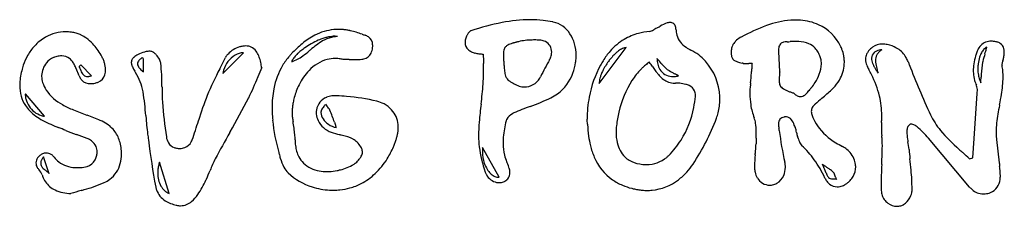
# Model space of a CAD drawing. Extents: x 0.2 to 67.9, y -0.1 to 12.7.
import ezdxf

# ---------------------------------------------------------------- set-up
doc = ezdxf.new("R2010")
doc.units = 0
doc.layers.add('DEFAULT_255_2_778', color=255, linetype='CONTINUOUS')

msp = doc.modelspace()

# ---------------------------------------------------------------- linework, layer by layer
at = {"layer": 'DEFAULT_255_2_778'}
for p, q in [((22.057, 11.512), (22.057, 11.512)), ((14.181, 8.985), (15.583, 10.401)), ((15.583, 10.401), (15.583, 10.401)), ((32.091, 10.309), (32.09, 10.309)), ((40.069, 8.288), (41.929, 10.751)), ((41.929, 10.751), (41.929, 10.751)), ((52.398, 10.489), (52.478, 9.096)), ((66.734, 10.788), (66.734, 10.788)), ((4.409, 9.573), (4.297, 9.464)), ((5.148, 8.819), (4.409, 9.573)), ((8.634, 10.078), (8.633, 10.079)), ((8.716, 9.077), (8.714, 9.932)), ((22.455, 9.943), (22.455, 9.942)), ((33.5, 9.711), (33.501, 9.711)), ((43.505, 9.774), (43.505, 9.773)), ((44.038, 9.999), (44.037, 9.999)), ((50.58, 9.665), (50.579, 9.665)), ((4.282, 8.819), (4.085, 9.306)), ((4.382, 9.248), (4.382, 9.247)), ((5.148, 8.818), (5.148, 8.819)), ((14.181, 8.985), (14.181, 8.985)), ((16.842, 9.384), (16.845, 9.384)), ((52.478, 9.096), (52.478, 9.094)), ((59.255, 9.004), (59.255, 9.004)), ((16.579, 8.735), (16.576, 8.727)), ((1.899, 6.048), (0.589, 7.577)), ((65.87, 4.5), (66.071, 7.591)), ((55.38, 7.27), (55.379, 7.27)), ((4.828, 6.112), (4.831, 6.111)), ((21.115, 6.704), (21.114, 6.703)), ((21.335, 6.733), (21.335, 6.734)), ((35.321, 6.719), (35.312, 6.716)), ((1.899, 6.048), (1.899, 6.048)), ((12.495, 5.717), (12.502, 5.742)), ((39.234, 5.845), (39.232, 5.844)), ((14.668, 4.961), (14.642, 4.915)), ((21.974, 5.258), (21.974, 5.258)), ((65.545, 1.178), (62.709, 4.525)), ((65.762, 3.19), (65.87, 4.5)), ((67.393, 4.445), (67.584, 2.835)), ((33.184, 1.866), (32.046, 3.885)), ((32.046, 3.885), (32.046, 3.885)), ((2.228, 2.088), (1.844, 3.251)), ((10.479, 0.733), (9.82, 2.889)), ((55.43, 2.745), (55.428, 2.744)), ((65.541, 3.125), (65.761, 3.19)), ((65.761, 3.19), (65.762, 3.19)), ((2.228, 2.088), (2.228, 2.088)), ((56.19, 1.728), (56.19, 1.728)), ((56.327, 1.861), (56.326, 1.864)), ((3.711, 0.724), (3.709, 0.724)), ((4.426, 0.938), (4.426, 0.938)), ((10.479, 0.733), (10.479, 0.733))]:
    msp.add_line(p, q, dxfattribs=at)
for centre, radius, start, end in [((37.274, -6.782), 19.639, 101.41041, 107.91204), ((35.39, 2.445), 10.222, 90.38442, 101.29288), ((35.33, 4.659), 8.007, 83.73072, 90.05694), ((35.379, 5.154), 7.509, 78.68277, 83.69598), ((35.396, 5.243), 7.419, 78.32844, 78.6709), ((36.501, 10.713), 1.839, 32.74469, 77.58017), ((41.834, 16.456), 4.88, 296.67763, 299.69396), ((153.961, -184.149), 224.936, 119.18989, 119.19201), ((45.394, 10.373), 2.17, 107.34159, 121.57503), ((44.958, 11.661), 0.811, 96.83509, 105.03689), ((44.936, 11.835), 0.636, 90.11243, 96.74474), ((44.95, 12.071), 0.4, 52.47723, 92.10707), ((44.948, 12.096), 0.381, 17.548, 49.9797), ((44.684, 12.006), 0.661, 2.09254, 18.12249), ((57.076, -2.181), 15.458, 110.85722, 117.95383), ((53.702, 6.594), 6.057, 94.35248, 110.58129), ((53.57, 7.649), 4.995, 90.00624, 93.76519), ((53.57, 7.705), 4.939, 87.21758, 90.00079), ((53.569, 7.698), 4.946, 85.9372, 87.21705), ((53.676, 9.078), 3.562, 65.53129, 86.08437), ((53.885, 9.491), 3.099, 25.95466, 65.87461), ((3.38, 8.979), 2.853, 90.07006, 119.29298), ((3.376, 8.966), 2.866, 82.48445, 89.98685), ((3.364, 8.881), 2.952, 76.11163, 82.48271), ((3.358, 8.852), 2.982, 75.92617, 76.13239), ((3.717, 10.293), 1.497, 70.18673, 75.84325), ((3.617, 10.014), 1.793, 65.2442, 70.19681), ((3.519, 9.797), 2.032, 63.25568, 65.30192), ((3.283, 9.354), 2.533, 53.61171, 62.9781), ((22.783, 7.217), 4.942, 117.46551, 129.64917), ((22.147, 8.445), 3.559, 95.62576, 117.49918), ((21.926, 9.21), 2.323, 96.49918, 101.93342), ((21.857, 9.819), 1.71, 90.17256, 96.51653), ((22.124, 8.529), 3.473, 89.98256, 95.38216), ((21.853, 10.122), 1.407, 88.39369, 90.00965), ((21.858, 10.277), 1.251, 84.55473, 88.43509), ((21.876, 10.463), 1.064, 80.19993, 84.55928), ((22.124, 8.372), 3.63, 85.62262, 89.98232), ((22.108, 8.161), 3.842, 81.81483, 85.623), ((22.07, 7.897), 4.108, 78.28892, 81.81408), ((22.034, 7.718), 4.291, 77.67116, 78.30984), ((21.211, 4.618), 7.497, 70.19305, 76.58599), ((44.534, 72.826), 64.59, 251.23029, 251.32973), ((30.43, 31.088), 20.534, 251.33359, 251.61227), ((23.667, 10.716), 0.933, 55.90822, 72.15655), ((32.162, 10.972), 1.349, 154.86497, 161.20128), ((32.381, 10.872), 1.59, 152.36235, 154.95953), ((32.317, 10.908), 1.516, 149.05084, 152.4547), ((31.553, 11.395), 0.611, 127.80108, 151.34488), ((31.299, 11.704), 0.212, 107.94266, 124.55509), ((35.988, 10.331), 2.478, 16.03687, 33.75222), ((43.784, 7.912), 3.949, 104.9582, 120.36123), ((43.979, 7.193), 4.694, 95.57359, 105.0028), ((43.406, 12.595), 0.74, 279.15914, 302.68584), ((41.233, 16.469), 5.181, 299.77491, 300.63297), ((51.865, -1.55), 15.741, 120.40549, 120.51428), ((44.913, 10.332), 1.976, 116.71975, 120.90825), ((44.448, 11.986), 0.897, 1.92966, 2.81828), ((47.007, 12.062), 1.663, 181.59041, 195.78967), ((46.853, 12.047), 1.511, 196.82508, 237.46109), ((3.749, 8.521), 3.448, 137.35413, 150.63124), ((3.509, 8.746), 3.12, 119.26217, 137.40519), ((2.745, 8.623), 3.441, 43.99242, 53.633), ((2.513, 8.376), 3.779, 29.49441, 44.2385), ((15.774, 9.312), 1.554, 96.40607, 105.35286), ((15.746, 9.547), 1.317, 90.07969, 96.3416), ((15.749, 9.791), 1.074, 79.1595, 90.23346), ((15.794, 10.029), 0.831, 66.85816, 79.15035), ((24.522, 5.096), 7.684, 129.54061, 136.97389), ((22.899, 6.261), 5.438, 113.38548, 124.66063), ((24.055, 6.179), 5.863, 120.94536, 131.00918), ((22.573, 6.99), 4.639, 110.9515, 113.25965), ((22.332, 7.628), 3.957, 106.64929, 111.00903), ((22.235, 9.123), 2.403, 104.2655, 119.83802), ((22.083, 8.464), 3.084, 101.91651, 106.66147), ((22.154, 9.384), 2.13, 93.35156, 103.8824), ((22.16, 9.315), 2.199, 92.68338, 93.39347), ((23.807, 10.934), 0.673, 0.92671, 55.42981), ((23.299, 10.887), 1.183, 354.57695, 359.91345), ((23.461, 10.886), 1.021, 359.97147, 3.30641), ((31.676, 11.103), 0.844, 169.16181, 179.7979), ((31.472, 11.097), 0.64, 179.20221, 228.6809), ((31.897, 11.061), 1.069, 161.16504, 169.20899), ((34.056, 10.384), 0.607, 118.09696, 135.92423), ((34.36, 9.836), 1.233, 110.5518, 118.55233), ((34.837, 8.59), 2.568, 106.72981, 110.75453), ((35.347, 6.947), 4.288, 106.04587, 106.94259), ((35.727, 5.629), 5.66, 105.32955, 106.04804), ((36.305, 3.516), 7.85, 104.66467, 105.32516), ((37.214, 0.046), 11.437, 104.24253, 104.67088), ((38.855, -6.422), 18.11, 103.88573, 104.23837), ((35.508, 6.89), 4.384, 90.81997, 103.17459), ((35.62, 4.432), 6.844, 89.98124, 91.46427), ((35.613, 2.601), 8.675, 87.76766, 89.93827), ((35.911, 10.183), 1.087, 82.27695, 87.90838), ((35.939, 10.346), 0.923, 62.75958, 82.60893), ((35.987, 10.451), 0.807, 358.94439, 62.41952), ((35.622, 10.22), 2.86, 359.88693, 16.15207), ((43.803, 7.919), 3.953, 120.65467, 139.1575), ((50.131, 10.504), 0.979, 157.95499, 162.91954), ((50.143, 10.469), 1.004, 134.71128, 156.38335), ((50.541, 10.102), 1.545, 119.90324, 135.60948), ((50.456, 10.247), 1.377, 117.03194, 119.8398), ((52.907, 10.675), 0.5, 137.88016, 171.10908), ((52.855, 10.695), 0.449, 103.4204, 135.43038), ((52.949, 10.341), 0.815, 89.26838, 104.0399), ((52.959, 9.989), 1.167, 88.32703, 89.98714), ((53.023, 12.177), 1.021, 268.34531, 270.02208), ((52.994, 13.399), 2.244, 270.75043, 275.17919), ((53.427, 8.511), 2.663, 91.80448, 94.96149), ((53.535, 3.796), 7.38, 90.06349, 91.49054), ((53.537, 6.802), 4.373, 86.72746, 90.14368), ((53.718, 9.144), 2.025, 67.76126, 88.03714), ((53.965, 9.823), 1.304, 43.30597, 66.54101), ((53.915, 9.523), 3.059, 21.22988, 25.67174), ((59.543, 9.804), 1.186, 89.0475, 125.39874), ((59.556, 9.329), 1.661, 78.96218, 89.74646), ((59.478, 8.896), 2.1, 73.77691, 79.13027), ((59.504, 8.906), 2.084, 57.97207, 74.41174), ((66.985, 10.244), 0.944, 98.25859, 148.2067), ((67.03, 10.008), 1.184, 89.87029, 98.7672), ((67.03, 9.782), 1.41, 83.09417, 89.90214), ((66.999, 9.52), 1.674, 77.53155, 83.11285), ((66.953, 9.304), 1.895, 75.24522, 77.594), ((67.248, 10.386), 0.773, 58.10028, 75.95846), ((67.35, 10.564), 0.568, 12.2854, 57.38212), ((4.06, 8.344), 3.807, 150.6121, 161.59597), ((3.144, 8.53), 1.653, 97.66168, 103.455), ((3.092, 8.919), 1.26, 90.16447, 97.69115), ((3.088, 9.055), 1.124, 89.74648, 89.99782), ((3.108, 9.334), 0.845, 51.57491, 91.02971), ((3.13, 8.74), 3.063, 25.02205, 29.24242), ((9.18, 8.712), 1.774, 118.3178, 129.59606), ((9.284, 8.542), 1.973, 104.98526, 118.63901), ((9.166, 8.981), 1.519, 95.49738, 104.95382), ((9.13, 9.31), 1.188, 90.07797, 95.31499), ((9.131, 9.51), 0.988, 83.76875, 90.1004), ((9.199, 10.183), 0.311, 66.36013, 82.82671), ((9.11, 9.974), 0.539, 55.96878, 66.62008), ((8.998, 9.8), 0.745, 53.3261, 56.34993), ((8.791, 9.537), 1.079, 41.98402, 52.82912), ((8.499, 9.265), 1.479, 27.85998, 42.25561), ((15.966, 8.669), 1.823, 121.44609, 162.84969), ((15.103, 9.667), 0.855, 135.00139, 151.08677), ((6.346, 17.777), 11.081, 317.36592, 317.63801), ((15.826, 9.105), 1.768, 106.65837, 136.98827), ((15.637, 9.225), 1.177, 92.62099, 121.88968), ((15.808, 9.174), 1.696, 105.23747, 106.74037), ((15.767, 10.01), 0.859, 34.88549, 65.72422), ((15.257, 9.632), 1.494, 22.1006, 35.5866), ((14.319, 9.241), 2.51, 13.70282, 22.30376), ((22.323, 7.097), 4.712, 139.34671, 149.05543), ((22.526, 6.929), 4.975, 136.71529, 139.39525), ((18.043, 12.355), 2.716, 288.60337, 306.93758), ((20.72, 8.808), 2.074, 137.33374, 141.41632), ((21.174, 8.39), 2.693, 133.59697, 137.33904), ((21.422, 8.135), 3.048, 133.51055, 133.67037), ((21.773, 7.756), 3.564, 128.98197, 133.40223), ((22.404, 6.977), 4.567, 124.67013, 128.99486), ((14.537, 17.217), 8.71, 306.15683, 309.89136), ((-80.807, 133.382), 158.992, 309.40595, 309.44528), ((23.72, 10.675), 0.718, 282.84454, 335.673), ((23.327, 10.861), 1.152, 335.28764, 353.85019), ((23.136, 10.901), 1.347, 353.02948, 354.6528), ((31.663, 11.306), 0.923, 228.33672, 244.67838), ((31.866, 11.723), 1.387, 244.49293, 255.32685), ((32.028, 12.329), 2.014, 255.21777, 263.04464), ((32.127, 13.12), 2.811, 262.9961, 269.25133), ((68.404, 10.411), 36.313, 180.16121, 181.19526), ((35.483, 10.271), 2.012, 176.20181, 180.19002), ((36.853, 10.268), 3.383, 180.06471, 181.80597), ((38.669, 10.324), 5.199, 181.78563, 182.88834), ((34.496, 10.343), 1.023, 166.88641, 176.56275), ((33.986, 10.47), 0.497, 137.37368, 167.79999), ((35.758, 10.453), 1.038, 340.01792, 349.6351), ((35.843, 10.437), 0.951, 349.63819, 359.93209), ((35.485, 10.215), 2.997, 353.83255, 359.99147), ((44.467, 7.332), 4.839, 139.04054, 148.59014), ((44.036, 7.369), 4.128, 137.10433, 142.56815), ((43.415, 7.946), 3.28, 132.09131, 137.11592), ((43.073, 8.317), 2.776, 131.35283, 131.97147), ((42.809, 8.623), 2.371, 126.60814, 131.46524), ((42.43, 9.134), 1.736, 121.19504, 126.62013), ((42.163, 9.578), 1.217, 114.08903, 121.25961), ((41.999, 9.948), 0.812, 104.6201, 114.16522), ((41.928, 10.225), 0.526, 90.5231, 104.77822), ((41.923, 10.331), 0.42, 89.2542, 90.00494), ((47.523, 12.954), 2.637, 235.78704, 244.14826), ((44.908, 7.611), 3.311, 41.73535, 63.7429), ((50.442, 10.416), 1.302, 177.63759, 179.99321), ((50.254, 10.411), 1.114, 179.71677, 191.35744), ((50.427, 10.42), 1.287, 163.22221, 177.78313), ((49.849, 10.325), 0.7, 191.00173, 207.88718), ((53.382, 10.575), 0.985, 169.64584, 180.46389), ((53.81, 10.568), 1.414, 180.04203, 182.79652), ((53.965, 10.575), 1.569, 182.7585, 183.12221), ((53.798, 9.672), 1.529, 29.9409, 43.11173), ((53.552, 9.519), 1.819, 23.32708, 30.27023), ((53.765, 9.61), 1.587, 13.85752, 23.34079), ((54.509, 9.752), 2.422, 10.45919, 21.2635), ((54.56, 9.762), 2.37, 2.99247, 10.43331), ((59.242, 9.955), 0.856, 156.10528, 180.21606), ((59.353, 9.903), 0.978, 143.15294, 155.95438), ((59.504, 9.795), 1.164, 139.47644, 143.36933), ((59.635, 9.693), 1.33, 125.85293, 139.79336), ((59.295, 10.035), 0.493, 130.34393, 180.91105), ((59.406, 9.897), 0.67, 113.48319, 129.95372), ((59.85, 9.874), 0.784, 151.42945, 181.00506), ((59.556, 9.562), 1.037, 103.53989, 113.70835), ((59.892, 9.841), 0.837, 137.14901, 150.78237), ((60.093, 9.655), 1.11, 127.72175, 137.19793), ((59.684, 9.041), 1.574, 96.18559, 103.62651), ((60.306, 9.387), 1.453, 122.99389, 127.88001), ((59.693, 9.231), 1.708, 29.92171, 57.54242), ((70.27, 8.907), 4.495, 163.53449, 170.79034), ((72.826, 8.185), 7.15, 161.67227, 163.79441), ((67.313, 10.024), 1.339, 147.59878, 162.15651), ((67.957, 9.551), 1.807, 152.20194, 162.55973), ((67.383, 9.857), 1.156, 138.83012, 152.34013), ((75.801, 7.515), 9.621, 163.03174, 166.27228), ((67.031, 10.171), 0.685, 115.73284, 139.2605), ((-80.576, 54.097), 153.546, 343.43613, 343.506), ((52.344, 14.754), 14.926, 343.45267, 344.59201), ((65.346, 10.584), 2.595, 347.7626, 350.77235), ((66.952, 10.458), 0.98, 0.18236, 13.3973), ((65.931, 10.49), 2.003, 350.73582, 354.95457), ((66.418, 10.447), 1.514, 354.94568, 359.8843), ((66.637, 10.444), 1.295, 359.99714, 0.72696), ((5.809, 7.745), 5.655, 161.42714, 165.46872), ((3.237, 8.762), 1.53, 141.95314, 177.52257), ((2.906, 9.035), 1.1, 110.76328, 142.51819), ((3.41, 7.557), 2.662, 107.85528, 109.63682), ((3.265, 8.019), 2.178, 103.42863, 107.93727), ((2.949, 9.148), 1.09, 36.02091, 51.08747), ((2.465, 8.789), 1.692, 27.12649, 36.20872), ((1.641, 8.362), 2.62, 21.10776, 27.22681), ((3.565, 8.941), 2.584, 19.4612, 25.06264), ((4.049, 9.112), 2.071, 13.09515, 19.4816), ((4.487, 9.213), 1.62, 5.68806, 13.11524), ((8.277, 9.74), 0.401, 148.22864, 180.53341), ((8.353, 9.736), 0.477, 180.0126, 182.54007), ((8.561, 9.759), 0.687, 183.67726, 201.55984), ((9.521, 10.132), 1.717, 201.36633, 210.11546), ((8.359, 9.687), 0.499, 133.83085, 148.02814), ((8.462, 9.585), 0.644, 129.90818, 134.18061), ((8.55, 9.629), 0.249, 171.12083, 179.98703), ((8.604, 9.635), 0.303, 181.15639, 208.3368), ((8.571, 9.625), 0.271, 162.29819, 171.06197), ((8.685, 9.583), 0.393, 144.50368, 161.47812), ((8.898, 9.783), 0.632, 207.48471, 218.31049), ((9.015, 9.355), 0.794, 136.46124, 144.92211), ((9.587, 8.819), 1.578, 132.07165, 136.65838), ((10.583, 7.723), 3.059, 129.61196, 132.16535), ((9.447, 10.534), 0.932, 209.29867, 209.81171), ((10.076, 10.916), 1.668, 210.44956, 213.77974), ((8.596, 9.915), 0.12, 9.03604, 37.87825), ((8.664, 9.931), 0.0497, 1.03324, 2.91412), ((8.841, 9.446), 1.092, 19.82945, 27.86596), ((9.206, 9.576), 0.704, 10.52643, 19.8942), ((9.395, 9.615), 0.512, 7.40387, 10.14594), ((-4.075, 8.143), 14.061, 359.85011, 6.27681), ((-34.585, 34.252), 54.583, 332.83897, 333.71471), ((12.905, 8.888), 3.968, 8.06442, 13.82565), ((22.512, 7.015), 4.915, 149.36242, 169.26412), ((19.652, 9.524), 0.785, 152.7624, 160.91085), ((19.947, 9.373), 1.117, 146.49004, 152.81204), ((20.309, 9.135), 1.55, 141.38291, 146.52128), ((22.023, 7.394), 2.626, 104.8191, 136.95259), ((21.909, 7.677), 2.323, 89.92163, 103.87963), ((21.912, 7.558), 2.442, 87.79589, 89.99602), ((21.908, 7.481), 2.52, 84.16169, 87.787), ((21.896, 7.363), 2.639, 80.86111, 84.1619), ((21.875, 7.23), 2.773, 77.9339, 80.86246), ((22.453, -2.027), 11.97, 89.48117, 89.99037), ((22.298, -14.777), 24.721, 88.67403, 89.38984), ((47.598, 1170.737), 1161.063, 268.779612, 268.780851), ((23.323, 27.304), 17.372, 268.58716, 269.79885), ((23.296, 14.955), 5.024, 269.61817, 275.07946), ((23.652, 10.911), 0.964, 275.29857, 283.66273), ((-3.669, 8.9), 35.776, 0.17979, 1.20668), ((41.194, 10.448), 7.727, 182.8688, 183.46551), ((45.946, 10.739), 12.488, 183.47934, 184.05582), ((59.033, 11.663), 25.608, 184.04714, 184.33075), ((77.721, 13.064), 44.348, 184.31186, 184.33628), ((224.508, 24.238), 191.558, 184.34935, 184.37273), ((86.513, 13.684), 53.161, 184.37087, 184.46086), ((61.695, 11.749), 28.267, 184.46206, 184.59602), ((51.928, 10.963), 18.468, 184.59536, 184.79094), ((54.062, -0.026), 20.052, 150.25448, 154.05927), ((35.626, 10.504), 1.179, 330.44361, 336.09846), ((35.686, 10.477), 1.113, 336.11702, 340.07932), ((34.428, 10.371), 4.066, 340.22921, 350.82809), ((35.455, 10.218), 3.027, 350.59225, 353.83862), ((46.569, 6.011), 7.321, 151.11874, 169.40153), ((46.748, 5.913), 7.525, 148.4221, 151.12354), ((44.21, 7.222), 4.355, 142.42845, 152.53414), ((54.737, -3.759), 17.583, 130.27056, 131.36951), ((29.43, 25.905), 21.41, 310.62892, 310.64435), ((32.963, 21.791), 15.986, 310.64178, 310.66283), ((32.559, 22.262), 16.607, 310.6602, 310.68083), ((32.566, 22.255), 16.597, 310.67897, 310.69999), ((34.548, 19.952), 13.558, 310.69504, 310.72124), ((34.204, 20.354), 14.088, 310.71621, 310.74189), ((34.118, 20.455), 14.22, 310.73794, 310.76385), ((34.018, 20.571), 14.374, 310.76303, 310.78913), ((33.641, 21.008), 14.951, 310.78918, 310.81475), ((35.102, 19.317), 12.717, 310.81475, 310.84512), ((35.18, 19.227), 12.597, 310.84314, 310.87362), ((35.409, 18.963), 12.247, 310.87218, 310.90305), ((35.288, 19.103), 12.433, 310.90218, 310.93312), ((36.754, 17.413), 10.195, 310.9301, 310.96591), ((35.463, 18.901), 12.165, 310.96475, 310.99525), ((36.543, 17.658), 10.519, 310.99441, 311.03027), ((36.293, 17.946), 10.9, 311.02852, 311.0637), ((36.472, 17.741), 10.628, 311.06279, 311.09416), ((36.424, 17.796), 10.7, 311.09323, 311.12483), ((36.202, 18.05), 11.038, 311.12699, 311.15807), ((37.146, 16.969), 9.603, 311.15911, 311.19534), ((35.906, 18.386), 11.486, 311.19646, 311.22719), ((37.753, 16.279), 8.684, 311.22706, 311.26829), ((37.572, 16.486), 8.959, 311.26324, 311.30379), ((38.106, 15.879), 8.151, 311.3004, 311.34562), ((37.286, 16.811), 9.392, 311.3449, 311.38471), ((37.184, 16.926), 9.546, 311.38517, 311.42491), ((36.977, 17.16), 9.859, 311.42791, 311.46696), ((27.762, -1.407), 19.31, 35.23403, 35.38402), ((10.652, -13.422), 40.216, 34.67819, 35.15266), ((45.737, 10.03), 1.7, 181.03731, 193.91682), ((39.795, 6.098), 5.764, 42.09072, 42.5938), ((26.313, -5.821), 23.759, 40.66475, 41.62773), ((45.347, 9.931), 1.298, 193.80613, 211.55328), ((51.033, 15.516), 8.897, 221.15987, 221.17958), ((51.131, 15.602), 9.027, 221.17754, 221.19711), ((51.231, 15.689), 9.159, 221.19564, 221.21507), ((51.332, 15.777), 9.293, 221.21347, 221.23277), ((51.436, 15.866), 9.43, 221.22625, 221.24541), ((51.538, 15.957), 9.567, 221.24902, 221.26805), ((51.644, 16.049), 9.707, 221.26673, 221.28563), ((51.749, 16.143), 9.848, 221.28953, 221.30829), ((46.703, 11.631), 3.08, 220.22603, 229.85379), ((44.4, 7.199), 3.965, 2.67897, 41.27756), ((49.46, 10.125), 0.262, 209.0067, 221.38387), ((49.616, 10.284), 0.485, 223.27485, 245.84921), ((50.145, 11.45), 1.766, 245.67823, 256.06712), ((58.399, 42.352), 33.75, 255.09812, 255.39956), ((48.851, 5.765), 4.062, 74.19935, 75.16444), ((50.097, 10.164), 0.51, 254.14901, 258.18814), ((50.142, 10.443), 0.792, 259.07525, 270.94202), ((50.152, 11.612), 1.962, 270.1145, 272.09318), ((49.912, 17.65), 8.004, 272.22779, 273.11356), ((50.698, 2.939), 6.728, 92.05453, 92.99437), ((50.582, 6.123), 3.542, 90.05003, 92.02443), ((77.002, 7.601), 26.502, 175.53384, 176.13766), ((53.39, 9.665), 1.959, 338.06323, 359.01677), ((53.85, 9.633), 1.499, 359.94093, 13.78354), ((54.489, 9.77), 2.441, 333.10215, 359.83212), ((54.566, 9.763), 2.364, 359.99975, 2.98848), ((59.424, 9.956), 1.038, 180.25238, 192.40264), ((59.763, 10.029), 1.384, 192.34644, 200.66018), ((60.428, 10.289), 2.098, 200.87378, 209.88454), ((59.481, 10.016), 0.68, 179.04096, 180.00204), ((59.638, 10.021), 0.836, 180.40056, 192.18063), ((60.041, 10.106), 1.248, 192.0713, 200.36376), ((60.562, 10.297), 1.803, 200.28138, 206.24917), ((61.189, 10.604), 2.501, 206.20648, 210.81627), ((60.378, 9.871), 1.312, 180.46869, 190.5012), ((62.891, 10.386), 3.877, 191.22143, 197.56855), ((59.341, 9.018), 2.119, 21.36117, 30.18103), ((580.599, 214.486), 558.172, 201.51388, 201.53562), ((113.657, 29.646), 55.98, 200.99094, 204.83293), ((68.79, 9.153), 2.994, 170.89723, 179.78991), ((68.95, 9.285), 2.837, 172.63712, 178.35184), ((68.649, 9.331), 2.533, 162.50394, 172.80869), ((72.746, 8.602), 6.413, 171.55154, 178.9412), ((70.55, 8.825), 4.209, 166.62488, 170.16565), ((68.138, 9.589), 0.366, 177.04208, 179.97291), ((68.071, 9.588), 0.299, 179.75375, 190.55254), ((68.685, 9.512), 0.918, 159.21721, 174.024), ((63.795, 8.778), 4.053, 5.30382, 10.73727), ((99.277, -0.523), 33.112, 161.75553, 161.76554), ((66.235, 10.396), 1.687, 340.87906, 345.96824), ((64.918, 10.674), 3.033, 346.91183, 347.8145), ((4.738, 8.018), 4.55, 165.4097, 171.66195), ((3.113, 8.773), 1.405, 177.74832, 179.99547), ((5.4, 9.269), 1.206, 201.92643, 207.20817), ((3.002, 8.843), 1.437, 18.69609, 25.6148), ((-2.744, 6.806), 7.533, 18.91531, 19.36489), ((5.57, 9.595), 1.238, 196.33921, 211.27635), ((4.832, 9.158), 0.38, 212.75055, 254.17258), ((4.737, 10.299), 1.537, 283.38709, 285.48009), ((5.304, 9.112), 0.787, 292.67424, 343.32828), ((4.95, 9.219), 1.157, 343.26849, 0.66947), ((4.738, 9.242), 1.368, 2.72984, 5.54724), ((4.555, 9.232), 1.552, 0.02259, 2.7651), ((13.508, 12.376), 6.291, 209.57276, 211.10277), ((-8.961, -1.124), 19.922, 30.67866, 30.96395), ((4.878, 6.982), 3.885, 11.02066, 32.00947), ((9.436, 10.202), 1.314, 218.08941, 224.16838), ((10.381, 11.109), 2.624, 223.99452, 227.0795), ((12.083, 12.933), 5.119, 227.03513, 228.87636), ((33.305, -0.94), 21.886, 152.1349, 157.41883), ((1128.537, -559.02), 1251.106, 152.98123, 152.983591), ((15.331, 8.87), 1.156, 173.28172, 174.28681), ((15.425, 8.858), 1.251, 166.60784, 173.20714), ((15.545, 8.83), 1.374, 164.10344, 166.66939), ((48.403, -3.929), 34.251, 157.12818, 158.30032), ((11.866, 8.724), 5.02, 7.55956, 8.25337), ((22.951, 6.473), 3.933, 136.37271, 153.98795), ((21.539, 8.962), 10.567, 356.08686, 0.27392), ((42.412, 10.152), 8.918, 184.70124, 185.95281), ((37.17, 9.6), 3.647, 185.87731, 188.68881), ((35.19, 9.293), 1.643, 188.53772, 194.41525), ((34.373, 9.078), 0.798, 194.08144, 207.46079), ((35.479, 9.958), 2.937, 305.94726, 340.86316), ((42.631, 7.975), 2.604, 157.52054, 162.65912), ((43.342, 7.681), 3.374, 152.6575, 157.53036), ((46.674, 5.616), 5.224, 135.52603, 146.46098), ((45.449, 6.8), 3.52, 131.60291, 135.30856), ((46.73, 5.388), 5.427, 131.75879, 131.81266), ((59.585, 20.407), 19.272, 214.61433, 215.649), ((49.594, 13.251), 6.983, 215.71185, 217.87657), ((46.134, 10.556), 2.597, 217.81521, 221.5012), ((45.352, 9.803), 1.513, 219.7697, 250.19434), ((45.111, 9.78), 1.018, 211.30645, 265.71579), ((45.678, 10.46), 1.524, 230.93817, 233.84377), ((46.441, 11.594), 2.89, 234.87797, 243.40351), ((53.711, 25.396), 18.49, 242.4095, 242.72434), ((41.385, 1.388), 8.497, 60.89586, 63.04135), ((45.092, 10.388), 1.632, 282.91633, 285.15118), ((37.326, 9.824), 13.235, 353.53352, 356.50433), ((-15.344, 13.446), 66.028, 356.15394, 356.24192), ((164.89, 1.679), 114.59, 176.14334, 176.27739), ((61.861, 8.164), 9.426, 175.90339, 176.45362), ((71.149, 7.497), 18.738, 175.51049, 175.89565), ((123.651, 3.384), 71.401, 175.41313, 175.51854), ((51.187, 10.523), 4.323, 329.75071, 338.4225), ((51.233, 5.075), 8.472, 26.865, 29.46913), ((52.766, 5.808), 6.774, 13.77767, 27.19831), ((61.947, 11.055), 3.382, 210.80172, 214.72924), ((62.663, 11.545), 4.251, 214.66484, 216.71237), ((51.633, 6.941), 7.897, 15.14992, 16.74848), ((68.333, 9.163), 2.537, 179.97845, 183.71655), ((68.123, 9.146), 2.326, 183.64284, 196.12488), ((68.661, 9.279), 2.549, 179.84704, 189.53368), ((68.917, 9.286), 2.804, 178.35028, 179.99761), ((68.071, 9.18), 1.951, 189.54377, 198.27939), ((63.261, 8.731), 4.589, 359.92366, 5.27391), ((3.756, 8.159), 3.558, 171.62728, 179.832), ((2.911, 8.152), 2.713, 179.62205, 195.68982), ((2.966, 8.766), 1.258, 179.68388, 199.15827), ((4.179, 9.193), 2.544, 199.28413, 212.23119), ((5.137, 9.126), 0.906, 206.79837, 222.72151), ((5.028, 9.048), 0.773, 223.95864, 272.54976), ((4.865, 9.292), 0.518, 254.74257, 270.65136), ((4.869, 9.538), 0.764, 270.11871, 275.58741), ((4.848, 9.754), 0.981, 275.55593, 279.75217), ((4.802, 10.023), 1.254, 279.74663, 283.43391), ((5.06, 9.571), 1.295, 270.10665, 275.88056), ((5.015, 9.974), 1.7, 275.96745, 282.73933), ((5.146, 9.439), 1.15, 282.2616, 293.6367), ((2.243, 14.211), 15.346, 333.29278, 339.06317), ((23.605, 6.121), 4.675, 153.63496, 165.17216), ((2.446, 10.64), 29.733, 352.72784, 355.37298), ((34.243, 9.026), 0.659, 208.60452, 232.39428), ((34.536, 9.367), 1.109, 231.14257, 233.40459), ((34.832, 9.773), 1.611, 233.56638, 237.6249), ((35.482, 10.789), 2.817, 237.5249, 239.47921), ((36.735, 12.915), 5.285, 239.48071, 240.79086), ((40.007, 18.752), 11.976, 240.75467, 241.29214), ((56.245, 48.387), 45.768, 241.28343, 241.43873), ((34.898, 9.173), 1.121, 241.48067, 262.45843), ((34.906, 9.312), 1.261, 270.1279, 328.16078), ((34.979, 9.251), 1.166, 328.83467, 334.32996), ((41.145, 8.307), 1.076, 175.97271, 179.94484), ((41.038, 8.308), 0.969, 179.99603, 181.18078), ((41.456, 8.281), 1.388, 168.58632, 175.81069), ((41.989, 8.175), 1.932, 162.63498, 168.61679), ((47.844, 4.961), 6.562, 147.33614, 168.02986), ((45.247, 9.619), 1.305, 251.79233, 270.35295), ((45.141, 9.973), 1.213, 264.95282, 270.03023), ((45.14, 10.091), 1.331, 270.06652, 276.98753), ((45.255, 9.839), 1.524, 270.01057, 272.45361), ((45.12, 10.258), 1.499, 276.97946, 282.96731), ((45.386, 6.814), 1.503, 89.97931, 92.49735), ((45.38, 6.435), 1.882, 83.22958, 89.79336), ((45.142, 4.666), 3.667, 76.25019, 82.79385), ((45.756, 7.07), 1.186, 64.98148, 77.48079), ((45.971, 7.487), 0.718, 24.75843, 66.47576), ((56.464, 7.574), 6.035, 174.1168, 179.87593), ((57.67, 7.465), 7.247, 173.11222, 174.23932), ((55.705, 8.5), 3.261, 177.55869, 179.226), ((54.843, 8.514), 2.4, 179.28503, 179.9917), ((53.982, 8.506), 1.538, 179.69794, 185.02354), ((57.908, 8.407), 5.467, 176.4266, 177.56699), ((53.207, 8.435), 0.76, 184.75265, 195.74093), ((52.924, 8.357), 0.467, 195.99166, 235.34549), ((53.02, 9.505), 2.227, 317.27912, 328.63093), ((54.242, 9.889), 2.715, 318.86064, 333.22243), ((68.165, 9.162), 2.371, 196.21382, 204.96304), ((65.545, 7.943), 0.518, 21.12653, 24.8512), ((65.127, 7.824), 0.952, 358.04189, 18.77691), ((67.582, 9.018), 1.435, 198.25815, 208.06987), ((51.218, 9.264), 15.126, 356.50837, 357.94004), ((60.588, 8.814), 7.263, 349.89149, 359.29288), ((1.55, 7.492), 0.965, 174.98029, 180.03249), ((1.68, 7.494), 1.095, 180.14649, 189.96993), ((4.537, 9.508), 3.015, 213.65316, 242.31277), ((6.335, 7.344), 2.387, 8.99832, 9.17886), ((-14.247, 4.358), 23.184, 4.25579, 8.32978), ((-766.675, -4.021), 776.756, 0.892758, 0.894611), ((187.598, 10.828), 177.632, 180.88596, 180.92804), ((29.03, 8.136), 19.042, 180.55777, 183.4295), ((37.118, -1.78), 25.739, 158.95083, 163.00666), ((24.356, 6.657), 6.794, 169.19351, 180.35224), ((34.908, 9.233), 1.181, 262.36613, 269.45117), ((34.909, 9.256), 1.205, 269.43198, 269.99999), ((35.356, 10.157), 3.17, 295.60932, 305.64512), ((45.938, 7.496), 0.744, 359.23232, 23.06086), ((45.691, 7.488), 0.991, 355.08216, 359.17458), ((45.753, 7.486), 0.929, 359.21132, 359.99838), ((55.238, 7.575), 4.809, 179.85566, 188.90207), ((53.26, 8.797), 1.02, 233.85984, 242.03591), ((53.444, 9.117), 1.389, 241.56543, 241.61738), ((53.678, 9.559), 1.889, 241.72908, 244.56653), ((54.235, 10.729), 3.185, 244.56107, 246.60753), ((55.152, 12.838), 5.484, 246.55574, 247.54435), ((56.836, 16.912), 9.893, 247.54545, 248.22194), ((61.081, 27.519), 21.318, 248.205, 248.49058), ((81.586, 79.535), 77.229, 248.48675, 248.57194), ((53.588, 8.217), 0.613, 249.33192, 252.16338), ((49.719, -3.509), 11.735, 71.69728, 71.71961), ((53.355, 7.44), 0.198, 52.1118, 75.71349), ((54.25, 8.424), 1.132, 226.92026, 233.60144), ((54.042, 8.139), 0.779, 233.52025, 242.86189), ((53.89, 7.889), 0.5, 271.71347, 308.37181), ((53.482, 8.454), 1.197, 306.93001, 318.98229), ((52.531, 9.315), 2.479, 318.38911, 322.21571), ((57.876, 5.126), 4.311, 138.595, 141.74903), ((-92.134, 135.175), 194.223, 319.08772, 319.09395), ((38.614, 26.977), 25.874, 310.38816, 312.40173), ((54.064, 10.038), 2.946, 312.67225, 318.95738), ((62.496, 7.82), 3.582, 356.33415, 359.49808), ((63.985, 7.791), 2.093, 359.91684, 359.99604), ((41.158, 12.056), 26.961, 348.83078, 350.35641), ((2.55, 8.062), 2.341, 195.95408, 213.50751), ((1.814, 7.515), 1.23, 189.8425, 192.82484), ((2.107, 7.6), 1.534, 193.48142, 214.81523), ((6.593, 13.087), 7.143, 241.04753, 247.79678), ((39.983, 9.143), 30.038, 184.09542, 188.65173), ((-80.703, 58.532), 109.386, 330.67634, 332.08066), ((23.143, 6.217), 4.203, 169.47584, 173.67642), ((23.45, 6.161), 4.515, 165.15485, 169.48268), ((21.809, 6.262), 1.21, 142.22662, 170.22943), ((21.716, 6.314), 1.105, 112.22767, 141.39315), ((19.62, 7.927), 1.931, 320.70294, 326.37696), ((23.209, 8.451), 2.542, 218.82073, 222.50024), ((21.842, 6.014), 1.431, 97.04638, 112.36524), ((21.902, 5.599), 1.849, 89.87497, 97.30474), ((21.906, 5.329), 2.12, 87.79715, 89.9875), ((21.902, 5.229), 2.22, 87.09707, 87.80811), ((21.093, -10.944), 18.413, 85.05361, 87.13109), ((21.571, -6.215), 13.661, 76.4289, 85.3424), ((24.266, 4.968), 2.157, 62.51587, 76.29859), ((24.405, 5.232), 1.859, 42.11143, 62.56555), ((64.661, 2.745), 32.981, 172.80474, 174.9635), ((29.283, 23.368), 17.71, 289.93344, 294.85316), ((47.543, 5.834), 8.311, 169.43341, 179.92484), ((39.448, 8.014), 7.256, 349.12689, 355.16923), ((44.685, 7.181), 3.68, 345.59296, 0.13748), ((44.442, 7.189), 3.923, 0.00416, 2.85743), ((54.875, 7.526), 4.444, 189.00672, 195.01093), ((53.933, 7.925), 0.539, 242.75017, 256.68379), ((53.906, 7.818), 0.429, 256.90888, 269.89294), ((55.379, 6.261), 0.757, 136.8884, 150.38994), ((55.637, 6.035), 1.1, 135.04111, 137.46258), ((55.826, 5.844), 1.369, 131.55781, 134.99076), ((80.416, -21.97), 38.494, 130.57225, 131.48194), ((53.802, 6.086), 5.702, 0.02243, 13.54424), ((81.899, 3.837), 14.601, 168.34527, 173.14121), ((494.705, -75.536), 434.967, 169.08401, 169.09036), ((2.7, 8.165), 2.523, 213.57951, 224.10131), ((2.17, 7.599), 1.586, 213.48288, 252.06009), ((3, 8.455), 2.941, 224.0897, 232.05951), ((3.568, 9.201), 3.877, 232.2213, 240.5153), ((13.941, 30.985), 26.49, 247.71067, 249.87814), ((-4.461, -19.23), 26.991, 67.78284, 69.86178), ((26.351, 6.618), 8.789, 180.01801, 182.06447), ((27.717, 6.672), 10.156, 182.09368, 185.07961), ((22.437, 6.275), 3.494, 177.53379, 179.98481), ((22.157, 6.274), 3.214, 179.97706, 182.95268), ((22.763, 6.26), 3.821, 173.67725, 177.51463), ((21.858, 6.259), 2.915, 182.95168, 185.99865), ((21.652, 6.276), 1.053, 169.50858, 180.05914), ((21.709, 6.275), 1.11, 180.01215, 184.21164), ((21.856, 6.294), 1.258, 184.5951, 205.85757), ((21.556, 6.3), 0.632, 174.46661, 177.77687), ((21.564, 6.3), 0.641, 177.77452, 180.00323), ((21.735, 6.321), 0.812, 181.50921, 215.21061), ((21.276, 6.322), 0.351, 154.50995, 173.65914), ((22.029, 5.917), 1.207, 139.31381, 152.5159), ((20.574, 5.966), 1.081, 26.34112, 45.19022), ((9.054, 1.36), 13.484, 18.43257, 22.15934), ((24.448, 5.285), 1.792, 6.16243, 41.78489), ((34.643, 5.262), 1.102, 120.23783, 147.80977), ((34.649, 5.275), 1.093, 119.80665, 120.82976), ((34.58, 5.399), 0.952, 113.84524, 119.92914), ((42.99, -14.104), 22.191, 110.24201, 113.34869), ((52.65, 3.759), 11.514, 167.13993, 171.85858), ((40.276, 7.83), 6.409, 327.68421, 349.34159), ((45, 7.107), 3.357, 339.03552, 345.46696), ((54.975, 7.555), 4.547, 195.03534, 200.92128), ((55.175, 6.379), 0.521, 150.57329, 180.38452), ((55.375, 6.381), 0.722, 180.42443, 192.56512), ((55.792, 6.471), 1.149, 192.41646, 199.74332), ((67.618, 8.433), 5.289, 205.74561, 219.54497), ((6.284, 14.305), 9.659, 241.39224, 248.6204), ((2.002, 7.187), 1.143, 253.67957, 264.81087), ((4.767, 3.376), 2.574, 55.50003, 67.68214), ((5.014, 3.733), 2.14, 32.93582, 55.53781), ((845.282, 78.305), 839.522, 184.935431, 184.938489), ((37.884, 8.348), 29.099, 184.56182, 186.98342), ((-19.59, 15.708), 33.604, 340.38698, 342.7044), ((30.354, 7.014), 12.814, 185.55716, 195.72925), ((21.568, 6.228), 2.624, 185.99542, 189.28342), ((114.746, 21.52), 97.047, 189.31916, 189.39888), ((7.634, 3.645), 11.547, 5.63123, 10.11148), ((22.106, 6.415), 1.536, 205.82919, 228.92447), ((22.193, 6.623), 1.36, 214.47858, 236.39334), ((22.319, 6.781), 1.561, 235.75731, 257.23132), ((78.21, 24.998), 59.6, 198.96993, 199.22547), ((24.244, 5.25), 1.998, 359.96886, 6.53772), ((43.5, 4.64), 11.735, 175.11201, 179.73063), ((41.467, 3.8), 8.042, 166.22032, 174.21167), ((34.076, 5.618), 0.431, 156.16636, 166.99662), ((34.209, 5.562), 0.575, 150.04524, 156.33385), ((12.906, 3.89), 26.401, 3.49941, 4.24782), ((296.235, 21.771), 257.492, 183.62271, 183.62984), ((49.867, 6.019), 10.622, 182.96877, 187.24179), ((33.735, 11.307), 15.379, 326.22026, 339.44108), ((48.919, 5.256), 1.93, 9.37419, 20.46286), ((47.163, 4.998), 3.705, 359.21769, 8.89153), ((53.363, 5.495), 0.963, 177.81186, 180.02853), ((53.775, 5.501), 1.374, 180.27556, 185.64996), ((52.885, 5.54), 0.484, 142.47105, 180.92145), ((52.797, 5.579), 0.391, 114.37726, 139.24426), ((52.89, 5.38), 0.61, 100.62028, 114.58376), ((52.93, 5.222), 0.773, 101.04187, 101.36664), ((52.919, 5.284), 0.711, 96.03272, 101.11713), ((52.907, 5.394), 0.599, 90.07976, 96.03958), ((52.906, 5.462), 0.532, 86.21932, 90.02626), ((52.908, 5.522), 0.472, 35.90455, 85.8852), ((52.074, 4.915), 1.503, 20.22376, 36.04184), ((16.242, -9.619), 40.17, 21.77459, 22.00799), ((56.397, 6.683), 1.79, 199.60616, 203.78302), ((58.049, 7.396), 3.589, 203.55069, 214.0714), ((62.817, 5.346), 3.343, 175.43231, 180.14101), ((53.69, 6.091), 5.814, 355.27772, 358.51631), ((53.784, 6.088), 5.72, 358.52207, 359.99898), ((61.604, 5.21), 0.314, 121.84509, 148.27837), ((61.492, 5.378), 0.112, 107.46816, 119.05359), ((61.511, 5.309), 0.183, 89.02562, 106.62231), ((61.511, 5.144), 0.348, 79.69635, 89.50924), ((61.452, 4.838), 0.66, 67.93484, 79.3754), ((61.349, 4.566), 0.951, 60.81034, 68.35871), ((73.349, 4.923), 5.982, 173.69145, 179.80091), ((115.581, 278.034), 295.137, 247.52648, 247.54554), ((-5.48, -15.107), 22.019, 66.3194, 67.76102), ((6.391, 12.132), 7.695, 246.83381, 252.56911), ((155.989, 462.734), 482.48, 251.64892, 251.65119), ((1.778, -2.645), 7.785, 66.84401, 72.61285), ((4.811, 3.624), 2.37, 12.21413, 32.46533), ((308.762, 43.578), 302.258, 187.36902, 187.44337), ((141.412, -66.022), 145.267, 150.76968, 151.58152), ((14.384, 4.362), 4.759, 0.64619, 5.016), ((22.196, 6.51), 1.667, 228.73983, 250.20895), ((23.557, 10.53), 5.911, 250.99634, 256.77409), ((42.132, 12.433), 21.397, 199.2673, 199.59053), ((60.676, 157.813), 157.799, 255.88893, 255.90081), ((17.142, -15.627), 21.022, 75.4886, 75.97688), ((23.829, 5.297), 2.418, 344.81073, 346.99305), ((23.952, 5.269), 2.292, 346.95868, 353.15454), ((24.114, 5.25), 2.129, 353.15283, 359.96043), ((44.319, 4.941), 3.099, 178.71291, 179.99958), ((44.177, 4.935), 2.957, 179.87868, 193.87554), ((44.333, 4.941), 3.113, 171.70431, 178.71187), ((41.243, 4.962), 9.624, 358.55046, 359.91297), ((55.813, 5.711), 3.424, 185.78894, 188.74739), ((42.084, 3.641), 10.461, 7.96209, 8.51931), ((49.601, 4.7), 2.87, 7.1707, 7.81673), ((75.783, 8.071), 23.529, 187.35745, 192.76057), ((58.662, 7.353), 5.519, 202.03253, 202.29315), ((52.019, 4.69), 1.638, 8.4539, 20.32735), ((123.252, 17.788), 70.79, 190.46429, 190.47243), ((55.448, 5.208), 1.829, 189.01768, 198.18376), ((58.376, 7.698), 4.029, 215.03447, 239.78723), ((67.774, 5.45), 8.301, 180.77186, 185.28106), ((61.906, 4.984), 0.685, 165.33862, 176.83872), ((61.721, 4.998), 0.499, 177.27684, 179.96916), ((61.662, 4.999), 0.441, 179.97861, 182.2991), ((65.912, 5.229), 4.697, 183.02936, 189.38914), ((61.947, 4.984), 0.725, 147.34821, 166.09774), ((61.439, 4.715), 0.777, 50.90412, 61.22126), ((61.595, 4.915), 0.524, 49.77075, 50.29099), ((57.387, 0.071), 6.94, 39.9287, 49.08378), ((72.487, 12.64), 11.723, 220.24969, 229.24519), ((71.933, 4.937), 4.566, 179.91996, 185.40544), ((4.212, 3.063), 1.58, 54.22949, 66.61459), ((4.592, 3.567), 0.948, 24.14547, 55.06867), ((4.112, 3.455), 3.088, 3.86294, 12.55029), ((58.599, 10.488), 49.918, 186.98083, 190.74788), ((11.347, 4.759), 1.068, 187.25977, 211.1708), ((11.075, 4.608), 0.758, 212.02966, 249.96854), ((11.271, 4.653), 0.817, 290.91126, 332.34891), ((11.023, 4.804), 1.107, 331.37884, 340.15221), ((22.387, 4.437), 3.244, 180.38804, 187.35554), ((21.677, 1.549), 3.259, 63.579, 77.00325), ((22.686, 3.631), 0.945, 61.83226, 62.16013), ((22.639, 3.548), 1.041, 57.14323, 61.7474), ((22.614, 3.507), 1.089, 57.08007, 57.22243), ((22.396, 3.195), 1.469, 42.26547, 56.56061), ((22.486, 3.252), 1.364, 26.43501, 43.03037), ((20.553, 6.208), 5.819, 336.9534, 339.64557), ((20.669, 6.165), 5.695, 339.64273, 342.32855), ((20.865, 6.103), 5.489, 342.32725, 344.79338), ((37.403, 4.688), 5.638, 179.92679, 179.99838), ((37.829, 4.705), 6.064, 180.1593, 187.32697), ((37.992, 4.203), 4.544, 174.85357, 179.90362), ((37.489, 4.211), 4.041, 179.99895, 180.46134), ((36.88, 4.187), 3.433, 180.14754, 193.95521), ((45.441, 5.516), 6.167, 187.78798, 194.09632), ((43.678, 4.808), 2.442, 193.79251, 207.37043), ((40.246, 7.875), 6.458, 315.45913, 327.49211), ((45.001, 4.224), 5.85, 354.50771, 359.31745), ((66.364, 3.997), 15.514, 178.03903, 179.41825), ((20.497, 5.472), 30.377, 358.21769, 358.57793), ((48.704, 2.851), 5.315, 18.87858, 19.63419), ((75.646, 12.025), 23.146, 198.7866, 199.0781), ((56.184, 5.283), 2.55, 198.8486, 202.95146), ((54.573, 4.574), 0.79, 201.18843, 224.91542), ((60.084, 10.333), 7.167, 238.58278, 242.63819), ((22.189, 1.71), 37.437, 4.33573, 4.55879), ((52.751, 3.977), 6.792, 0.46413, 4.75799), ((85.319, 8.189), 24.328, 188.81101, 189.22026), ((53.706, 2.978), 7.712, 5.84913, 9.8056), ((71.558, 4.907), 4.19, 185.47895, 186.33983), ((2.108, 2.706), 0.822, 114.05613, 130.19289), ((2.041, 2.856), 0.658, 93.60561, 114.06487), ((2.034, 2.909), 0.605, 90.00325, 93.32215), ((2.032, 2.903), 0.611, 58.12118, 89.80942), ((1.945, 2.759), 0.779, 41.82046, 58.25695), ((4.655, 3.617), 0.871, 359.46693, 22.8408), ((4.119, 3.655), 1.411, 345.2273, 350.32182), ((4.34, 3.618), 1.186, 350.30026, 356.76301), ((4.473, 3.609), 1.053, 356.83763, 359.9823), ((4.656, 3.432), 2.545, 345.5422, 0.33762), ((4.109, 3.444), 3.093, 0.6697, 4.05661), ((4.245, 3.447), 2.957, 0.001, 0.64853), ((11.164, 4.838), 1.004, 249.68414, 262.66039), ((11.222, 5.22), 1.391, 262.31496, 266.96262), ((11.214, 5.08), 1.25, 266.99629, 269.98045), ((11.225, 4.811), 0.981, 269.34069, 290.15586), ((39.242, 9.26), 21.979, 195.08606, 195.33211), ((26.997, 5.884), 9.278, 195.21959, 197.01608), ((21.698, 4.347), 2.55, 187.32124, 196.23104), ((21.214, 4.205), 2.045, 196.19931, 208.00341), ((22.9, 3.716), 0.899, 331.44034, 341.95117), ((22.923, 3.48), 0.872, 18.30383, 25.77154), ((23.171, 3.559), 0.611, 5.87454, 18.5382), ((23.253, 3.603), 0.528, 341.7784, 356.5851), ((23.434, 3.59), 0.347, 359.94056, 5.34342), ((23.395, 3.589), 0.386, 357.2915, 359.98281), ((20.578, 6.194), 5.79, 327.95115, 336.97904), ((40.84, 5.158), 9.109, 187.73405, 198.8952), ((34.224, 3.598), 2.197, 177.13871, 180.00779), ((34.422, 3.605), 2.395, 180.18646, 199.14746), ((34.126, 3.603), 2.099, 172.28815, 177.15387), ((44.233, 5.206), 4.921, 194.01514, 203.6183), ((43.126, 4.517), 1.818, 207.22907, 224.09606), ((58.489, 2.478), 7.745, 173.21973, 179.01167), ((28.506, 5.704), 22.411, 354.0781, 354.77636), ((49.616, -0.709), 6.455, 35.67888, 47.05948), ((55.917, 2.279), 1.901, 51.18057, 62.64164), ((56.039, 2.431), 1.706, 37.00621, 51.19686), ((56.165, 2.524), 1.549, 18.51337, 37.04018), ((23.915, 4.584), 35.632, 357.41867, 359.02529), ((55.598, 4.032), 3.945, 359.22654, 0.00546), ((126.656, 10.033), 65.578, 185.48574, 186.05344), ((121.471, 66.941), 84.851, 228.12648, 228.3046), ((-8056.86, -9107.152), 12205.352, 48.2837653, 48.2841534), ((37.277, -27.802), 41.897, 47.57589, 48.40242), ((1.893, 2.83), 0.579, 143.30064, 179.31267), ((1.882, 2.839), 0.568, 180.19724, 198.1529), ((2.118, 2.677), 0.851, 129.45973, 144.04408), ((2.053, 2.813), 0.412, 168.82527, 179.85679), ((2.094, 2.831), 0.453, 182.19564, 225.48186), ((2.166, 2.789), 0.527, 157.84975, 168.71483), ((2.358, 2.712), 0.735, 150.15901, 157.92195), ((2.61, 2.569), 1.024, 144.48781, 150.21689), ((2.922, 2.347), 1.407, 140.01747, 144.51972), ((1.828, 2.646), 0.941, 38.59309, 42.18782), ((4.101, 4.448), 1.959, 218.33001, 231.6004), ((4.071, 4.471), 1.959, 232.70128, 268.11029), ((4.578, 3.465), 0.912, 286.8516, 332.14204), ((4.339, 3.585), 1.18, 332.42127, 345.81809), ((5.247, 3.266), 1.932, 306.43061, 345.90762), ((12.293, 2.079), 2.602, 161.84817, 168.16521), ((20.756, -0.536), 7.987, 152.82738, 159.04039), ((21.541, 4.166), 3.558, 196.27657, 207.11491), ((20.958, 4.069), 1.755, 208.02645, 225.15186), ((21.119, 4.298), 2.032, 226.46451, 261.23178), ((21.6, 5.291), 3.004, 282.82898, 301.52298), ((22.099, 4.388), 1.974, 302.85131, 304.93147), ((22.548, 3.752), 1.195, 304.79394, 308.71912), ((22.442, 3.886), 1.366, 308.65534, 309.84769), ((22.243, 4.112), 1.668, 310.10934, 322.09005), ((22.452, 3.959), 1.408, 321.79833, 331.48374), ((21.12, 5.838), 5.142, 313.4973, 328.11565), ((34.207, 3.521), 2.165, 198.92055, 211.36508), ((36.565, 4.122), 3.111, 194.1943, 202.82554), ((36.613, 4.142), 3.163, 202.81492, 204.06643), ((20.984, -2.838), 13.954, 23.98067, 24.0642), ((31.013, 1.566), 3.001, 17.11121, 24.97469), ((43.079, 4.659), 3.644, 203.00752, 234.83329), ((42.801, 4.208), 1.37, 224.27325, 240.61351), ((43.249, 5.051), 2.324, 241.18516, 260.10407), ((43.285, 5.209), 2.486, 259.91073, 269.99842), ((43.285, 5.197), 2.474, 269.99947, 270.90353), ((43.32, 4.927), 2.204, 270.09269, 309.10189), ((43.465, 4.7), 1.937, 310.01911, 315.59981), ((42.306, 5.619), 5.093, 317.92932, 325.7984), ((51.289, 2.53), 1.584, 12.43208, 12.53853), ((51.318, 2.536), 1.555, 3.30828, 12.44854), ((48.494, -1.481), 7.816, 24.79669, 35.47611), ((49.239, 0.117), 6.724, 20.98696, 23.00254), ((61.362, 10.803), 10.006, 233.64235, 235.01353), ((56.272, 2.562), 1.435, 3.05204, 18.45366), ((96.057, 0.895), 36.602, 177.13955, 179.4527), ((-149.921, 11.818), 209.619, 357.51275, 357.58344), ((7.639, -2.628), 54.11, 5.26943, 6.09512), ((81.244, 4.245), 13.733, 185.89274, 186.94537), ((2.009, 2.881), 0.702, 198.128, 210.54577), ((2.155, 2.964), 0.87, 210.38382, 216.89046), ((2.294, 3.068), 1.044, 216.88795, 222.73801), ((0.789, 1.67), 1.01, 20.01538, 43.05641), ((3.119, 3.779), 1.85, 223.42856, 231.77379), ((-14.204, -17.324), 25.453, 50.40374, 50.53435), ((0.71, 0.674), 2.079, 46.07174, 50.95781), ((1.607, 1.61), 0.783, 37.55048, 45.82488), ((4.196, 5.57), 3.062, 266.43976, 270.04799), ((4.196, 6.112), 3.604, 270.04135, 273.0234), ((4.324, 4.234), 1.723, 272.08184, 287.52505), ((11.927, 2.135), 2.232, 174.71255, 179.96968), ((11.667, 2.13), 1.971, 179.79926, 193.21514), ((12.1, 2.119), 2.406, 168.16196, 174.69713), ((3.375, 6.207), 10.655, 335.11862, 338.56527), ((274.194, -103.074), 281.382, 158.00253, 158.0044), ((19.74, 3.246), 1.535, 207.1726, 225.3734), ((21.573, 5.227), 4.233, 226.5493, 252.75903), ((21.335, 5.265), 3.022, 259.9754, 270.17762), ((21.344, 5.676), 3.432, 270.00896, 272.37085), ((21.326, 5.984), 3.741, 272.44838, 280.98529), ((21.192, 6.731), 4.5, 280.84737, 283.81351), ((21.699, 5.232), 4.304, 297.50945, 313.45511), ((33.231, 2.543), 1.063, 198.38899, 208.96972), ((33.697, 3.206), 1.565, 211.23529, 224.47686), ((33.276, 2.786), 0.97, 224.20155, 242.61541), ((33.325, 2.147), 0.602, 326.29114, 1.04), ((32.757, 2.116), 1.173, 5.68275, 16.49526), ((33.101, 2.157), 0.826, 0.06993, 5.22367), ((42.93, 5.051), 4.249, 307.3963, 317.97222), ((54.233, 2.609), 3.488, 179.96633, 182.32908), ((52.286, 2.526), 1.539, 182.19057, 192.64317), ((52.036, 2.466), 1.282, 192.43997, 211.39878), ((51.438, 2.532), 1.435, 336.84735, 0.24702), ((51.344, 2.538), 1.528, 0.00288, 3.29318), ((38.714, -3.963), 18.011, 21.09751, 21.11192), ((39.339, -3.719), 17.341, 21.07452, 21.08923), ((39.934, -3.488), 16.703, 21.05484, 21.06984), ((43.514, -2.109), 12.866, 21.03081, 21.04995), ((43.945, -1.943), 12.405, 21.01315, 21.03265), ((44.358, -1.786), 11.963, 20.99724, 21.01712), ((44.757, -1.633), 11.536, 20.97998, 21.00024), ((84.359, 13.409), 30.827, 200.73166, 201.18557), ((58.256, 3.278), 2.827, 200.91882, 206.46147), ((189.966, 194.899), 234.574, 235.06085, 235.11228), ((52.84, -1.778), 5.187, 52.77242, 55.24658), ((54.213, 0.054), 2.899, 52.30277, 52.47604), ((54.89, 0.904), 1.812, 44.57351, 52.80328), ((55.921, 1.929), 0.358, 33.38571, 43.59444), ((55.353, 1.622), 1.003, 13.94601, 30.16079), ((56.365, 2.564), 1.343, 330.60729, 0.10554), ((56.321, 2.566), 1.387, 0.00223, 2.97722), ((47, 0.936), 14.588, 0.39794, 5.52793), ((48.173, 0.252), 19.578, 6.35192, 6.84086), ((63.493, 1.918), 4.168, 0.64157, 6.89168), ((4.014, 2.796), 2.405, 198.92664, 201.555), ((3.599, 2.622), 1.955, 201.26321, 213.498), ((3.3, 2.429), 1.599, 213.67372, 245.16888), ((2.096, 10.358), 9.697, 285.13896, 293.82299), ((5.087, 3.489), 2.206, 294.81847, 306.34317), ((11.305, 2.042), 1.6, 193.11749, 209.86611), ((6.63, 4.58), 7.017, 326.01364, 335.40128), ((-12.658, 14.021), 28.49, 334.28329, 334.42876), ((21.849, 4.968), 4.001, 285.51251, 297.35328), ((33.242, 2.552), 1.077, 209.07387, 234.17151), ((33.239, 2.539), 1.065, 233.91506, 257.58474), ((33.103, 2.451), 0.593, 242.5589, 269.23262), ((33.212, 2.441), 0.963, 257.89297, 259.52068), ((33.201, 2.374), 0.895, 259.40855, 269.8742), ((33.095, 2.367), 0.509, 269.99451, 274.15895), ((33.095, 2.364), 0.506, 274.1627, 280.12213), ((33.2, 2.278), 0.799, 269.96066, 275.76917), ((33.22, 2.142), 0.662, 275.24637, 299.37831), ((32.956, 2.592), 1.184, 299.80549, 301.8125), ((33.083, 2.396), 0.951, 301.5473, 311.40582), ((33.256, 2.201), 0.689, 311.32541, 325.74397), ((43.14, 4.795), 3.79, 235.26498, 247.08508), ((43.379, 4.432), 3.484, 275.30954, 307.71121), ((51.803, 2.305), 0.999, 210.5026, 269.77092), ((51.818, 2.27), 0.962, 280.59517, 299.48319), ((51.726, 2.394), 1.116, 300.43007, 337.51378), ((57.004, 2.462), 1.563, 205.16089, 205.31948), ((56.807, 2.362), 1.342, 205.07776, 216.03601), ((56.558, 2.18), 1.034, 215.97898, 230.59604), ((56.86, 2.587), 1.269, 206.59679, 216.73916), ((56.002, 1.965), 0.21, 220.9475, 258.13824), ((56.431, 2.021), 0.83, 230.38427, 270.18119), ((56.192, 2.697), 0.966, 256.00201, 266.2103), ((56.653, 7.747), 6.037, 265.01665, 265.60403), ((56.061, -0.297), 2.029, 81.61016, 86.34075), ((58.162, 2.389), 1.91, 196.03398, 200.94062), ((56.233, 0.959), 0.761, 78.98405, 80.65835), ((56.247, 2.611), 1.458, 298.01059, 305.42001), ((56.106, 2.81), 1.702, 305.40051, 311.70096), ((56.241, 2.662), 1.501, 311.62789, 316.00188), ((56.314, 2.595), 1.402, 315.90525, 330.52334), ((66.487, 1.831), 1.165, 325.06421, 352.9807), ((65.618, 1.955), 2.043, 352.50111, 0.26273), ((3.65, 3.182), 2.429, 245.12241, 258.49537), ((4.059, 5.111), 4.402, 258.28988, 265.44076), ((11.275, -23.167), 25.06, 105.86273, 107.56981), ((-20.285, 86.41), 88.972, 286.12525, 286.26132), ((11.006, 1.465), 1.478, 191.16134, 199.23816), ((10.957, 1.463), 1.43, 199.79109, 238.74869), ((10.975, 1.839), 1.212, 209.3032, 245.85505), ((21.772, 5.864), 4.902, 252.74351, 267.04145), ((21.787, 5.802), 4.84, 266.82976, 267.03893), ((21.785, 5.751), 4.789, 267.03502, 268.50273), ((21.782, 5.637), 4.675, 268.5026, 269.99721), ((21.784, 5.405), 4.443, 269.96276, 275.78518), ((21.818, 5.09), 4.126, 275.75961, 285.46874), ((43.413, 5.437), 4.489, 247.06112, 255.60979), ((43.504, 5.728), 4.793, 255.42195, 256.73327), ((43.445, 5.468), 4.527, 256.70785, 260.77574), ((43.389, 5.125), 4.179, 260.77536, 265.19378), ((43.365, 4.84), 3.893, 265.19457, 269.97445), ((43.365, 4.614), 3.667, 269.97561, 275.26706), ((51.799, 2.334), 1.028, 270.00446, 272.8716), ((51.796, 2.375), 1.07, 272.90841, 280.70731), ((56.432, 2.132), 0.941, 270.13721, 282.16958), ((56.399, 2.285), 1.097, 282.14872, 291.75607), ((56.338, 2.441), 1.265, 291.69282, 297.97412), ((63.167, 1.235), 3.711, 179.85308, 180.00136), ((63.124, 1.235), 3.668, 179.99772, 180.56067), ((62.429, 1.22), 2.973, 180.41447, 185.48643), ((61.224, 1.092), 1.761, 185.08672, 196.49608), ((60.52, 1.018), 1.077, 336.96227, 346.82832), ((60.884, 0.933), 0.703, 346.73984, 358.8137), ((51.916, 1.037), 9.672, 359.30186, 0.00331), ((66.794, 2.226), 1.63, 220.00089, 228.34104), ((66.484, 1.842), 1.138, 227.15561, 269.87781), ((66.481, 1.953), 1.249, 270.04946, 276.29361), ((66.461, 2.126), 1.423, 276.34078, 283.74945), ((66.504, 1.968), 1.26, 283.53958, 291.90845), ((66.59, 1.777), 1.05, 291.45408, 324.28317), ((11.535, 2.392), 2.525, 238.46245, 257.11198), ((11.256, 1.058), 1.165, 270.75992, 311.51011), ((10.457, 2.01), 2.407, 310.72137, 325.79958), ((60.349, 0.825), 0.847, 195.9977, 217.06042), ((60.683, 1.116), 1.288, 218.43781, 234.06335), ((60.578, 0.946), 1.089, 233.24583, 268.96416), ((60.564, 0.721), 0.866, 300.17549, 310.90175), ((60.145, 1.176), 1.484, 311.60343, 336.88439), ((60.337, 1.089), 1.273, 337.10865, 337.24654), ((11.312, 1.314), 1.424, 256.2043, 257.01335), ((11.29, 1.214), 1.321, 256.95255, 262.84104), ((11.273, 1.073), 1.179, 262.83758, 269.94374), ((60.559, 0.779), 0.923, 269.99911, 271.39032), ((60.56, 0.752), 0.895, 271.34762, 282.27808), ((60.56, 0.745), 0.889, 282.34881, 298.74114), ((60.667, 0.552), 0.668, 298.63629, 299.74309)]:
    msp.add_arc(centre, radius, start, end, dxfattribs=at)

doc.saveas('drawing.dxf')
